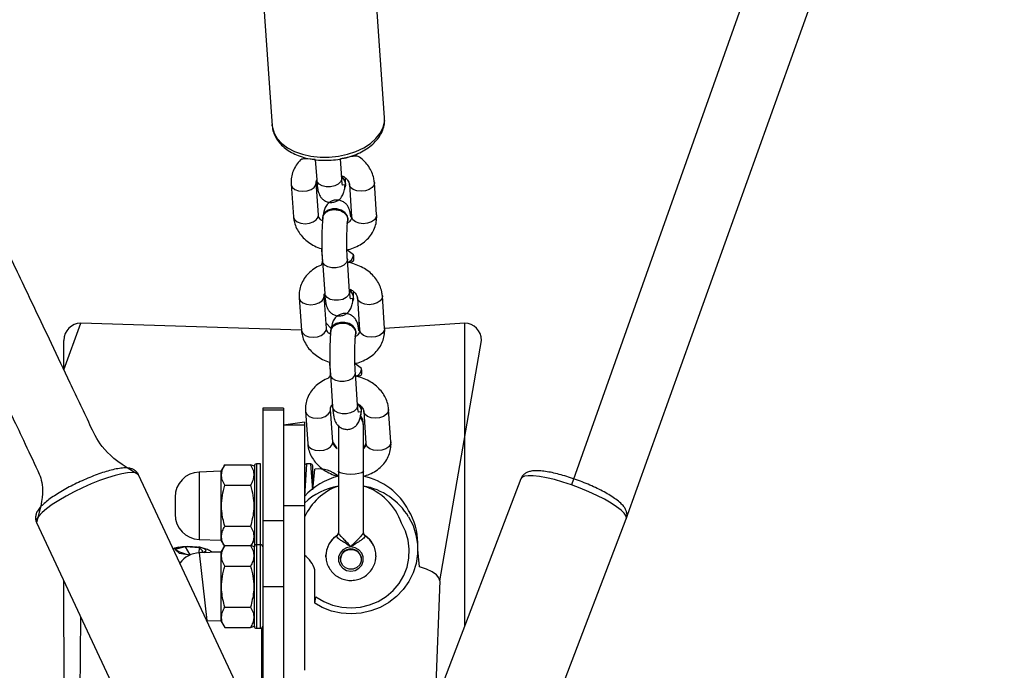
# Model space of a CAD drawing. Units: millimetres. Extents: x 101 to 838, y 58 to 1386.
# Drawn here: x 553 to 577, y 560 to 576 of the extents above; entities that cross this region are included whole.
import ezdxf

# ---------------------------------------------------------------- set-up
doc = ezdxf.new("R2010")
doc.units = ezdxf.units.MM
doc.header["$LTSCALE"] = 50
doc.layers.add('SLD-0', color=179, linetype='Continuous')
doc.styles.add('SLDTEXTSTYLE0', font='TXT', dxfattribs={"width": 0.75})
doc.dimstyles.new('SLDDIMSTYLE1', dxfattribs={"dimtxt": 17.5, "dimasz": 16.51, "dimexe": 0, "dimexo": 0.0625, "dimgap": 4.375, "dimtad": 1, "dimdec": 0, "dimrnd": 1e-09, "dimzin": 12, "dimdsep": 46, "dimtxsty": 'SLDTEXTSTYLE0', "dimsah": 1, "dimcen": 0.09, "dimadec": 0, "dimazin": 3, "dimtfac": 1, "dimtdec": 0, "dimtofl": 0, "dimtmove": 0, "dimatfit": 3, "dimfxl": 1, "dimfrac": 2, "dimtolj": 1, "dimtzin": 12, "dimarcsym": 0})

# ---------------------------------------------------------------- blocks, each defined once
blk = doc.blocks.new('_D_2')
at = {"layer": 'SLD-0'}
for p, q in [((554.061, 1278.195), (118.636, 1278.195)), ((123.636, 1278.195), (123.636, 57.702)), ((554.365, 57.702), (118.636, 57.702))]:
    blk.add_line(p, q, dxfattribs=at)
for points in [[(123.636, 1278.195), (121.096, 1261.685), (126.176, 1261.685)], [(123.636, 57.702), (126.176, 74.212), (121.096, 74.212)]]:
    blk.add_solid(points, dxfattribs=at)
at = {"layer": 'SLD-0', "insert": (101.077, 698.438), "char_height": 17.5, "attachment_point": 1, "rotation": 90, "style": 'SLDTEXTSTYLE0'}
blk.add_mtext('1220', dxfattribs=at)
blk = doc.blocks.new('_D_3')
at = {"layer": 'SLD-0'}
for p, q in [((554.079, 1128.195), (178.636, 1128.195)), ((183.636, 1128.195), (183.636, 207.702)), ((554.365, 207.702), (178.636, 207.702))]:
    blk.add_line(p, q, dxfattribs=at)
for points in [[(183.636, 1128.195), (181.096, 1111.685), (186.176, 1111.685)], [(183.636, 207.702), (186.176, 224.212), (181.096, 224.212)]]:
    blk.add_solid(points, dxfattribs=at)
at = {"layer": 'SLD-0', "insert": (161.077, 704.903), "char_height": 17.5, "attachment_point": 1, "rotation": 90, "style": 'SLDTEXTSTYLE0'}
blk.add_mtext('920', dxfattribs=at)

msp = doc.modelspace()

# ---------------------------------------------------------------- linework, layer by layer
at = {"color": 7, "linetype": 'Continuous', "lineweight": 25}
for p, q in [((575.248, 589.544), (566.377, 564.516)), ((567.689, 563.703), (576.743, 588.974)), ((561.902, 573.314), (561.576, 577.909)), ((558.887, 577.708), (559.209, 573.125)), ((560.873, 571.867), (560.841, 572.331)), ((560.241, 572.312), (560.275, 571.825)), ((559.663, 571.722), (559.717, 570.944)), ((560.316, 570.986), (560.261, 571.764)), ((560.967, 571.703), (560.968, 571.715)), ((561.058, 571.722), (561.112, 570.944)), ((561.711, 570.986), (561.656, 571.764)), ((560.412, 570.927), (560.421, 570.92)), ((561.018, 570.856), (561.028, 570.861)), ((561.159, 570.028), (561, 570.15)), ((560.411, 569.882), (560.466, 569.105)), ((561.064, 569.147), (561.01, 569.924)), ((560.507, 568.267), (560.452, 569.044)), ((561.902, 568.267), (561.847, 569.044)), ((559.854, 569.002), (559.908, 568.225)), ((561.158, 568.983), (561.159, 568.995)), ((561.249, 569.002), (561.303, 568.225)), ((559.908, 568.225), (554.622, 568.395)), ((560.621, 568.265), (560.498, 568.395)), ((561.291, 568.395), (561.248, 568.395)), ((563.822, 568.395), (561.902, 568.267)), ((560.603, 568.208), (560.612, 568.2)), ((561.209, 568.136), (561.219, 568.142)), ((554.222, 567.275), (554.222, 567.981)), ((563.222, 562.218), (564.222, 567.981)), ((561.35, 567.309), (561.191, 567.43)), ((560.602, 567.163), (560.657, 566.385)), ((561.255, 566.428), (561.201, 567.205)), ((559.482, 566.359), (558.982, 566.359)), ((558.982, 566.359), (558.982, 566.308)), ((559.482, 566.308), (558.982, 566.308)), ((558.982, 566.308), (558.982, 563.654)), ((559.482, 566.359), (559.482, 566.308)), ((559.482, 566.308), (559.482, 563.654)), ((560.005, 566.282), (560.06, 565.505)), ((560.658, 565.547), (560.604, 566.324)), ((561.34, 566.271), (561.35, 566.276)), ((561.4, 566.282), (561.454, 565.505)), ((562.053, 565.547), (561.998, 566.324)), ((559.982, 566.018), (559.482, 565.95)), ((559.982, 566.018), (559.982, 565.95)), ((559.982, 565.95), (559.482, 565.95)), ((559.482, 565.95), (559.482, 564.012)), ((559.982, 565.95), (559.982, 564.012)), ((560.794, 565.94), (560.791, 565.942)), ((560.794, 565.94), (560.794, 564.845)), ((561.394, 565.94), (561.398, 565.955)), ((561.394, 564.845), (561.394, 565.94)), ((557.982, 564.843), (557.461, 564.825)), ((558.072, 564.999), (557.982, 564.843)), ((557.982, 564.843), (557.982, 563.193)), ((558.072, 564.999), (558.692, 564.999)), ((558.782, 564.968), (558.692, 564.999)), ((558.782, 564.968), (558.782, 563.068)), ((558.932, 565.018), (558.832, 565.018)), ((560.132, 565.018), (560.032, 565.018)), ((560.182, 564.396), (560.182, 564.968)), ((560.182, 564.396), (560.232, 564.893)), ((560.232, 564.893), (560.232, 564.893)), ((560.794, 564.845), (560.794, 563.371)), ((561.394, 563.371), (561.394, 564.845)), ((558.449, 559.535), (556.011, 564.76)), ((565.167, 564.665), (563.114, 559.285)), ((558.072, 564.509), (558.692, 564.509)), ((556.882, 564.225), (556.882, 563.811)), ((559.982, 564.012), (559.482, 564.012)), ((559.982, 564.012), (559.982, 560.08)), ((553.564, 563.618), (556.002, 558.393)), ((559.482, 563.654), (558.982, 563.654)), ((558.982, 563.654), (558.982, 562.075)), ((559.482, 563.654), (559.482, 562.075)), ((565.637, 558.323), (567.689, 563.703)), ((558.072, 563.527), (558.692, 563.527)), ((557.461, 563.211), (557.982, 563.193)), ((557.982, 563.193), (558.065, 563.049)), ((558.699, 563.049), (558.782, 563.193)), ((557.133, 563.029), (556.887, 562.965)), ((556.887, 562.965), (556.977, 562.879)), ((557.467, 563.005), (557.133, 563.029)), ((557.246, 562.839), (557.133, 563.029)), ((557.461, 562.887), (557.467, 563.005)), ((557.461, 562.887), (557.557, 562.919)), ((557.982, 562.905), (557.461, 562.887)), ((557.557, 562.919), (557.467, 563.005)), ((558.072, 563.062), (557.982, 562.905)), ((557.982, 562.905), (557.982, 561.255)), ((558.072, 563.062), (558.692, 563.062)), ((558.782, 563.03), (558.692, 563.062)), ((558.782, 561.13), (558.782, 563.03)), ((558.932, 563.08), (558.832, 563.08)), ((562.694, 562.971), (562.694, 563.126)), ((556.977, 562.879), (557.246, 562.839)), ((560.495, 562.832), (560.497, 562.785)), ((560.844, 562.739), (560.844, 562.733)), ((561.344, 562.739), (561.344, 562.739)), ((561.694, 562.813), (561.691, 562.791)), ((558.072, 562.571), (558.692, 562.571)), ((560.232, 561.68), (560.232, 562.48)), ((554.322, 509.297), (554.222, 562.208)), ((563.222, 562.218), (563.114, 559.285)), ((559.482, 562.075), (558.982, 562.075)), ((558.982, 562.075), (558.982, 558.271)), ((559.482, 562.075), (559.482, 558.271)), ((558.072, 561.589), (558.692, 561.589)), ((557.641, 561.267), (557.982, 561.255)), ((557.982, 561.255), (558.072, 561.099)), ((558.072, 561.099), (558.692, 561.099)), ((558.692, 561.099), (558.782, 561.13)), ((558.832, 561.08), (558.932, 561.08)), ((558.962, 558.658), (558.962, 561.09)), ((559.982, 560.08), (559.982, 560.08))]:
    msp.add_line(p, q, dxfattribs=at)
at = {"color": 8, "linetype": 'Continuous', "lineweight": 25}
for p, q in [((554.222, 567.275), (554.622, 568.395)), ((563.822, 561.141), (563.822, 568.395)), ((557.461, 564.825), (557.461, 563.211)), ((558.832, 565.018), (558.832, 563.08)), ((558.932, 563.08), (558.932, 565.018)), ((560.032, 565.018), (559.982, 564.237)), ((560.182, 564.396), (560.132, 565.018)), ((560.752, 563.292), (560.762, 563.305)), ((561.428, 563.306), (561.437, 563.292)), ((558.832, 563.08), (558.832, 561.08)), ((558.932, 561.08), (558.932, 563.08)), ((557.461, 562.887), (557.641, 561.267)), ((554.322, 509.297), (554.622, 561.351))]:
    msp.add_line(p, q, dxfattribs=at)
at = {"color": 8, "linetype": 'Continuous', "lineweight": 25, "flags": 128}
for points in [[(559.209, 573.125), (559.214, 573.079), (559.254, 572.943), (559.33, 572.815), (559.439, 572.697), (559.578, 572.594), (559.744, 572.508), (559.932, 572.441), (560.137, 572.396), (560.354, 572.373), (560.576, 572.373), (560.798, 572.396), (561.013, 572.441), (561.215, 572.508), (561.4, 572.594), (561.561, 572.697), (561.695, 572.815), (561.798, 572.943), (561.867, 573.079), (561.901, 573.219), (561.902, 573.314)], [(560.873, 571.867), (560.873, 571.846), (560.848, 571.782), (560.79, 571.725), (560.706, 571.683), (560.606, 571.66), (560.502, 571.66), (560.407, 571.683), (560.332, 571.725), (560.286, 571.782), (560.275, 571.825)], [(559.663, 571.722), (559.664, 571.71), (559.693, 571.648), (559.755, 571.598), (559.841, 571.565), (559.942, 571.554)], [(559.942, 571.554), (560.045, 571.565), (560.139, 571.598), (560.211, 571.648), (560.253, 571.71), (560.261, 571.764)], [(561.337, 571.554), (561.236, 571.565), (561.149, 571.598), (561.088, 571.648), (561.059, 571.71), (561.058, 571.722)], [(561.656, 571.764), (561.648, 571.71), (561.606, 571.648), (561.533, 571.598), (561.44, 571.565), (561.337, 571.554)], [(559.717, 570.944), (559.719, 570.933), (559.748, 570.871), (559.809, 570.821), (559.895, 570.788), (559.996, 570.777)], [(559.996, 570.777), (560.1, 570.788), (560.193, 570.821), (560.265, 570.871), (560.307, 570.933), (560.316, 570.986)], [(561.391, 570.777), (561.29, 570.788), (561.204, 570.821), (561.142, 570.871), (561.114, 570.933), (561.112, 570.944)], [(561.711, 570.986), (561.702, 570.933), (561.66, 570.871), (561.588, 570.821), (561.495, 570.788), (561.391, 570.777)], [(561.01, 569.924), (561.009, 569.903), (560.984, 569.839), (560.926, 569.782), (560.842, 569.74), (560.743, 569.717), (560.639, 569.717), (560.544, 569.74), (560.469, 569.782), (560.423, 569.839), (560.411, 569.882)], [(560.133, 568.834), (560.236, 568.845), (560.33, 568.878), (560.402, 568.928), (560.444, 568.99), (560.452, 569.044)], [(561.064, 569.147), (561.064, 569.126), (561.039, 569.062), (560.981, 569.005), (560.897, 568.963), (560.797, 568.94), (560.693, 568.94), (560.598, 568.963), (560.523, 569.005), (560.477, 569.062), (560.466, 569.105)], [(561.847, 569.044), (561.839, 568.99), (561.797, 568.928), (561.724, 568.878), (561.631, 568.845), (561.528, 568.834)], [(559.854, 569.002), (559.855, 568.99), (559.884, 568.928), (559.946, 568.878), (560.032, 568.845), (560.133, 568.834)], [(561.528, 568.834), (561.427, 568.845), (561.34, 568.878), (561.279, 568.928), (561.25, 568.99), (561.249, 569.002)], [(559.908, 568.225), (559.91, 568.213), (559.939, 568.151), (560, 568.101), (560.086, 568.068), (560.187, 568.057)], [(560.187, 568.057), (560.291, 568.068), (560.384, 568.101), (560.456, 568.151), (560.499, 568.213), (560.507, 568.267)], [(561.582, 568.057), (561.481, 568.068), (561.395, 568.101), (561.333, 568.151), (561.305, 568.213), (561.303, 568.225)], [(561.902, 568.267), (561.893, 568.213), (561.851, 568.151), (561.779, 568.101), (561.686, 568.068), (561.582, 568.057)], [(561.201, 567.205), (561.2, 567.184), (561.175, 567.119), (561.117, 567.062), (561.033, 567.02), (560.934, 566.998), (560.83, 566.998), (560.735, 567.02), (560.66, 567.062), (560.614, 567.119), (560.602, 567.163)], [(560.005, 566.282), (560.006, 566.27), (560.035, 566.208), (560.097, 566.158), (560.183, 566.125), (560.284, 566.114)], [(560.284, 566.114), (560.387, 566.125), (560.481, 566.158), (560.553, 566.208), (560.595, 566.27), (560.604, 566.324)], [(561.255, 566.428), (561.255, 566.407), (561.23, 566.342), (561.172, 566.285), (561.088, 566.243), (560.988, 566.221), (560.884, 566.221), (560.789, 566.243), (560.714, 566.285), (560.668, 566.342), (560.657, 566.385)], [(561.679, 566.114), (561.578, 566.125), (561.491, 566.158), (561.43, 566.208), (561.401, 566.27), (561.4, 566.282)], [(561.998, 566.324), (561.99, 566.27), (561.948, 566.208), (561.876, 566.158), (561.782, 566.125), (561.679, 566.114)], [(560.06, 565.505), (560.061, 565.493), (560.09, 565.431), (560.151, 565.381), (560.238, 565.348), (560.339, 565.337)], [(560.339, 565.337), (560.442, 565.348), (560.535, 565.381), (560.608, 565.431), (560.65, 565.493), (560.658, 565.547)], [(561.733, 565.337), (561.632, 565.348), (561.546, 565.381), (561.485, 565.431), (561.456, 565.493), (561.454, 565.505)], [(562.053, 565.547), (562.044, 565.493), (562.002, 565.431), (561.93, 565.381), (561.837, 565.348), (561.733, 565.337)], [(556.011, 564.76), (555.997, 564.779), (555.944, 564.806), (555.86, 564.816), (555.747, 564.809), (555.607, 564.785), (555.445, 564.745), (555.265, 564.689), (555.072, 564.62), (554.871, 564.54), (554.668, 564.449), (554.469, 564.352), (554.278, 564.25), (554.1, 564.146), (553.942, 564.044), (553.807, 563.946), (553.698, 563.854), (553.619, 563.771), (553.572, 563.7), (553.558, 563.642), (553.564, 563.618)], [(561.394, 564.845), (561.39, 564.832), (561.354, 564.806), (561.287, 564.786), (561.197, 564.772), (561.094, 564.768), (560.992, 564.772), (560.902, 564.786), (560.835, 564.806), (560.799, 564.832), (560.794, 564.845)], [(566.377, 564.516), (566.17, 564.584), (565.97, 564.642), (565.782, 564.687), (565.611, 564.719), (565.463, 564.735), (565.342, 564.737), (565.25, 564.724), (565.19, 564.696), (565.167, 564.665)], [(567.689, 563.703), (567.693, 563.714), (567.684, 563.769), (567.642, 563.835), (567.566, 563.911), (567.459, 563.994), (567.324, 564.082), (567.165, 564.173), (566.985, 564.265), (566.791, 564.354), (566.586, 564.438), (566.377, 564.516)]]:
    msp.add_lwpolyline(points, dxfattribs=at)
at = {"color": 7, "linetype": 'Continuous', "lineweight": 25, "flags": 128}
for points in [[(560.967, 571.703), (560.955, 571.653), (560.968, 571.736)], [(561.002, 570.785), (561.028, 570.882), (561.003, 570.964), (560.944, 571.037), (560.859, 571.091), (560.756, 571.119), (560.649, 571.119), (560.55, 571.091), (560.471, 571.037), (560.423, 570.964), (560.41, 570.882), (560.413, 570.857)], [(561.028, 570.861), (561.029, 570.894), (561.005, 570.977), (560.946, 571.049), (560.86, 571.103), (560.757, 571.132), (560.65, 571.132), (560.551, 571.103), (560.473, 571.049), (560.424, 570.977), (560.412, 570.927)], [(561.158, 568.983), (561.146, 568.933), (561.159, 569.016)], [(561.193, 568.065), (561.219, 568.162), (561.194, 568.244), (561.136, 568.317), (561.05, 568.371), (560.947, 568.399), (560.84, 568.399), (560.741, 568.371), (560.662, 568.317), (560.614, 568.244), (560.601, 568.162), (560.604, 568.138)], [(561.219, 568.142), (561.22, 568.175), (561.196, 568.257), (561.137, 568.329), (561.051, 568.383), (560.948, 568.412), (560.841, 568.412), (560.742, 568.383), (560.664, 568.329), (560.615, 568.257), (560.603, 568.208)], [(561.329, 566.165), (561.337, 566.214), (561.35, 566.296)], [(561.398, 565.955), (561.376, 566.08), (561.329, 566.165)], [(562.477, 563.749), (562.582, 563.541), (562.653, 563.321), (562.69, 563.092), (562.69, 562.861), (562.656, 562.633), (562.586, 562.412), (562.483, 562.203), (562.349, 562.012), (562.187, 561.842), (562, 561.697), (561.794, 561.581), (561.572, 561.496), (561.339, 561.444), (561.1, 561.426), (560.862, 561.442), (560.628, 561.493), (560.405, 561.576), (560.232, 561.68)], [(560.232, 561.68), (560.257, 561.836), (560.448, 561.72), (560.656, 561.635), (560.875, 561.584), (561.099, 561.567), (561.324, 561.586), (561.543, 561.638), (561.75, 561.724), (561.94, 561.841), (562.108, 561.986), (562.249, 562.155), (562.361, 562.344), (562.441, 562.548), (562.485, 562.762), (562.493, 562.979), (562.465, 563.195), (562.402, 563.404), (562.304, 563.6)], [(556.838, 562.986), (556.883, 562.997), (556.961, 563.021), (557.062, 563.037), (557.177, 563.045), (557.297, 563.044), (557.409, 563.034), (557.505, 563.015), (557.576, 562.99), (557.615, 562.961), (557.62, 562.931), (557.589, 562.901), (557.569, 562.891)], [(558.782, 563.068), (558.783, 563.058), (558.782, 563.03)], [(558.982, 563.03), (558.981, 563.058), (558.982, 563.068)], [(561.094, 563.029), (560.992, 563.011), (560.902, 562.961), (560.835, 562.884), (560.799, 562.789), (560.799, 562.689), (560.835, 562.594), (560.902, 562.517), (560.992, 562.467), (561.094, 562.449), (561.197, 562.467), (561.287, 562.517), (561.354, 562.594), (561.39, 562.689), (561.39, 562.789), (561.354, 562.884), (561.287, 562.961), (561.197, 563.011), (561.094, 563.029)], [(560.851, 562.679), (560.848, 562.773), (560.883, 562.861), (560.95, 562.93), (561.039, 562.968), (561.137, 562.971), (561.228, 562.937), (561.299, 562.872), (561.338, 562.786), (561.341, 562.692), (561.306, 562.604), (561.239, 562.536), (561.15, 562.497), (561.052, 562.495), (560.961, 562.528), (560.89, 562.593), (560.851, 562.679)], [(563.222, 562.218), (563.202, 562.291), (563.141, 562.363), (563.041, 562.432), (562.905, 562.497), (562.734, 562.556), (562.694, 562.971)], [(560.497, 562.785), (560.495, 562.787), (560.495, 562.832)]]:
    msp.add_lwpolyline(points, dxfattribs=at)
at = {"color": 7, "linetype": 'Continuous', "lineweight": 25}
for centre, radius, start, end in [((560.727, 571.706), 0.243, 6.9167, 53.5368), ((560.74, 571.714), 0.229, 0.1991, 55.0118), ((560.918, 568.987), 0.243, 6.9168, 53.5367), ((560.931, 568.995), 0.229, 0.1991, 55.0117), ((561.109, 566.267), 0.243, 6.9168, 53.5367), ((561.137, 566.293), 0.214, 355.3289, 49.1006), ((561.106, 565.947), 0.287, 356.5098, 41.8532), ((561.11, 565.941), 0.288, 2.8651, 43.2739), ((557.482, 564.225), 0.6, 92, 180), ((558.832, 564.968), 0.05, 90, 179.9984), ((558.882, 565.018), 0.05, 0.1785, 0.1802), ((560.032, 564.968), 0.05, 90, 179.9984), ((560.132, 564.968), 0.05, 0.0025, 90), ((560.322, 564.175), 0.723, 49.2631, 97.175), ((561.181, 563.154), 1.616, 103.8467, 137.9052), ((561.062, 563.158), 1.6, 27.8119, 78.0131), ((561.084, 562.898), 1.618, 100.3196, 132.9345), ((561.264, 563.165), 1.405, 109.5209, 155.8115), ((561.112, 562.915), 1.6, 31.4217, 79.8312), ((560.978, 563.153), 1.4, 18.6208, 72.6784), ((561.189, 563.125), 1.505, 0.0496, 31.1653), ((557.482, 563.811), 0.6, 180, 268), ((560.699, 563.372), 0.0958, 303.5355, 359.6787), ((561.49, 563.372), 0.0958, 180.3214, 236.4644), ((557.386, 563.808), 0.979, 239.3985, 261.8007), ((558.832, 563.03), 0.05, 90, 180.0064), ((558.932, 563.03), 0.05, 0, 90), ((561.094, 562.733), 0.25, 1.3274, 178.6726), ((557.482, 562.287), 0.6, 92, 143.6687), ((559.544, 562.257), 0.723, 18.0002, 52.7378), ((559.509, 561.678), 0.723, 0.154655699435708, 0.1546749331165841), ((558.832, 561.13), 0.05, 180, 270), ((558.932, 561.13), 0.05, 270, 0.0051)]:
    msp.add_arc(centre, radius, start, end, dxfattribs=at)
at = {"color": 8, "linetype": 'Continuous', "lineweight": 25}
for centre, radius, start, end in [((560.966, 570.041), 0.193, 280.5328, 356.1487), ((561.156, 567.306), 0.193, 285.1094, 0.8556), ((561.069, 562.813), 0.574, 123.5118, 178.1686), ((561.121, 562.814), 0.574, 359.9254, 56.4987)]:
    msp.add_arc(centre, radius, start, end, dxfattribs=at)
at = {"color": 7, "linetype": 'Continuous', "lineweight": 25}
for centre, start_param, end_param in [((554.622, 567.981), 0, 1.570796), ((563.822, 567.981), 4.712389, 6.283185)]:
    msp.add_ellipse(centre, major_axis=(0, 0.414), ratio=0.96605, start_param=start_param, end_param=end_param, dxfattribs=at)
for points, knots in [([(556.011, 564.76), (555.194, 565.21), (554.869, 565.905), (554.392, 566.916), (553.942, 567.867), (553.544, 568.702), (553.201, 569.422), (552.856, 570.141), (552.488, 570.904), (552.076, 571.757), (551.667, 572.598), (551.263, 573.425), (550.867, 574.234), (550.464, 575.052), (550.058, 575.874), (549.659, 576.677), (549.222, 577.552), (548.736, 578.522), (548.177, 579.631), (547.592, 580.785), (546.991, 581.962), (546.478, 582.962), (546.054, 583.783), (545.728, 584.414), (545.414, 585.018), (545.152, 585.522), (544.917, 585.97), (544.688, 586.408), (544.41, 586.939), (544.081, 587.563), (543.703, 588.281), (543.433, 588.789), (543.29, 589.059)], [0, 0, 0, 0, 0.041567, 0.085209, 0.124142, 0.158365, 0.187879, 0.212685, 0.246881, 0.281899, 0.317847, 0.350716, 0.384063, 0.417799, 0.451922, 0.485873, 0.517305, 0.560412, 0.606225, 0.655117, 0.704009, 0.752901, 0.779792, 0.806528, 0.831764, 0.855227, 0.869587, 0.887856, 0.910031, 0.936114, 0.966104, 1, 1, 1, 1]), ([(541.876, 588.309), (542.052, 587.978), (542.389, 587.343), (542.87, 586.43), (543.306, 585.599), (543.698, 584.85), (544.045, 584.184), (544.348, 583.599), (544.677, 582.964), (545.048, 582.244), (545.48, 581.403), (545.904, 580.572), (546.321, 579.754), (546.727, 578.953), (547.137, 578.141), (547.547, 577.324), (547.947, 576.524), (548.382, 575.652), (548.862, 574.684), (549.409, 573.573), (549.977, 572.415), (550.553, 571.23), (551.041, 570.222), (551.44, 569.392), (551.746, 568.754), (552.038, 568.143), (552.282, 567.632), (552.498, 567.176), (552.709, 566.731), (552.965, 566.191), (553.265, 565.555), (553.582, 564.879), (553.8, 564.414), (553.568, 563.619)], [0, 0, 0, 0, 0.04172, 0.07998, 0.114781, 0.146121, 0.174, 0.198418, 0.219373, 0.253569, 0.288591, 0.324544, 0.357416, 0.390768, 0.424507, 0.458635, 0.492579, 0.523995, 0.567091, 0.612932, 0.661824, 0.710716, 0.759609, 0.786499, 0.813232, 0.838461, 0.861921, 0.8763, 0.894584, 0.916772, 0.942866, 0.972864, 1, 1, 1, 1]), ([(559.209, 573.125), (559.208, 573.157), (559.206, 573.106), (559.224, 573.007), (559.273, 572.871), (559.353, 572.745), (559.459, 572.63), (559.591, 572.528), (559.747, 572.442), (559.922, 572.374), (560.113, 572.326), (560.314, 572.299), (560.52, 572.292), (560.727, 572.307), (560.931, 572.343), (561.126, 572.399), (561.309, 572.475), (561.475, 572.569), (561.62, 572.681), (561.74, 572.808), (561.83, 572.947), (561.885, 573.094), (561.909, 573.217), (561.901, 573.288), (561.899, 573.31)], [0, 0, 0, 0, 0.003395, 0.048928, 0.094212, 0.139825, 0.186483, 0.234446, 0.283484, 0.333124, 0.382926, 0.432671, 0.482342, 0.531991, 0.581697, 0.631524, 0.681561, 0.731877, 0.782467, 0.833092, 0.883191, 0.93208, 0.979367, 1, 1, 1, 1]), ([(560.241, 572.312), (559.94, 572.348), (559.87, 572.294), (559.782, 572.183), (559.707, 572.042), (559.666, 571.894), (559.659, 571.786), (559.662, 571.73), (559.663, 571.722)], [0, 0, 0, 0, 0.127352, 0.346756, 0.56153, 0.771281, 0.965617, 1, 1, 1, 1]), ([(561.656, 571.764), (561.652, 571.798), (561.643, 571.882), (561.6, 572.011), (561.525, 572.147), (561.423, 572.27), (561.314, 572.368), (561.232, 572.414), (560.841, 572.331)], [0, 0, 0, 0, 0.125316, 0.308572, 0.492839, 0.680006, 0.870606, 1, 1, 1, 1]), ([(560.871, 571.902), (560.872, 571.93), (560.907, 571.917), (560.96, 571.878), (561.018, 571.823), (561.05, 571.766), (561.055, 571.737), (561.058, 571.722)], [0, 0, 0, 0, 0.021942, 0.255359, 0.488915, 0.72715, 1, 1, 1, 1]), ([(560.871, 571.902), (560.89, 571.871), (560.93, 571.834), (560.959, 571.768), (560.955, 571.723), (560.954, 571.705)], [0, 0, 0, 0, 0.3222906, 0.7184025, 1, 1, 1, 1]), ([(560.954, 571.705), (560.892, 571.698), (560.893, 571.695), (560.89, 571.708), (560.885, 571.739), (560.879, 571.794), (560.875, 571.844), (560.873, 571.867)], [0, 0, 0, 0, 0.0011, 0.188581, 0.436438, 0.739145, 1, 1, 1, 1]), ([(560.968, 571.736), (560.963, 571.767), (560.966, 571.797), (560.968, 571.832), (560.97, 571.866)], [0, 0, 0, 0, 0.0388773, 1, 1, 1, 1]), ([(560.261, 571.764), (560.261, 571.769), (560.26, 571.791), (560.269, 571.812), (560.275, 571.825)], [0, 0, 0, 0, 0.272257, 1, 1, 1, 1]), ([(560.275, 571.825), (560.276, 571.804), (560.281, 571.74), (560.292, 571.646), (560.306, 571.565), (560.326, 571.497), (560.355, 571.436), (560.399, 571.378), (560.463, 571.326), (560.545, 571.292), (560.639, 571.282), (560.728, 571.301), (560.801, 571.341), (560.854, 571.39), (560.89, 571.442), (560.914, 571.492), (560.93, 571.542), (560.945, 571.608), (560.953, 571.671), (560.954, 571.705)], [0, 0, 0, 0, 0.0476823, 0.1431445, 0.2466847, 0.3067753, 0.3515173, 0.3965955, 0.4461881, 0.4996252, 0.5550209, 0.6115358, 0.6597144, 0.7029808, 0.7432955, 0.783434, 0.8288005, 0.8903066, 1, 1, 1, 1]), ([(561.112, 570.944), (561.095, 570.913), (561.087, 570.989), (561.073, 571.065), (561.053, 571.134), (561.024, 571.195), (560.98, 571.253), (560.916, 571.304), (560.834, 571.339), (560.74, 571.348), (560.651, 571.329), (560.578, 571.29), (560.525, 571.241), (560.489, 571.189), (560.465, 571.139), (560.449, 571.088), (560.438, 571.042), (560.433, 571.002), (560.43, 570.985)], [0, 0, 0, 0, 0.0985765, 0.2158714, 0.2839405, 0.3346188, 0.3856889, 0.4418681, 0.5024012, 0.5651531, 0.6291715, 0.6837477, 0.7327606, 0.7784282, 0.8238983, 0.8752929, 0.9449626, 1, 1, 1, 1]), ([(559.717, 570.944), (559.721, 570.91), (559.731, 570.826), (559.774, 570.697), (559.848, 570.561), (559.95, 570.438), (560.075, 570.329), (560.222, 570.243), (560.332, 570.191), (560.394, 570.177), (560.411, 569.882)], [0, 0, 0, 0, 0.098238, 0.241897, 0.386348, 0.53308, 0.682496, 0.834306, 0.987833, 1, 1, 1, 1]), ([(560.413, 570.857), (560.394, 570.85), (560.354, 570.886), (560.323, 570.942), (560.319, 570.971), (560.316, 570.986)], [0, 0, 0, 0, 0.301975, 0.627356, 1, 1, 1, 1]), ([(560.421, 570.92), (560.419, 570.9), (560.413, 570.843), (560.406, 570.732), (560.4, 570.586), (560.397, 570.433), (560.397, 570.277), (560.399, 570.124), (560.404, 569.991), (560.409, 569.915), (560.411, 569.882)], [0, 0, 0, 0, 0.071832, 0.216023, 0.354446, 0.4903, 0.625271, 0.760206, 0.895596, 1, 1, 1, 1]), ([(560.421, 570.92), (560.426, 570.93), (560.43, 570.973), (560.476, 571.034), (560.549, 571.086), (560.643, 571.115), (560.745, 571.117), (560.844, 571.093), (560.929, 571.045), (560.989, 570.978), (561.02, 570.91), (561.015, 570.867), (561.013, 570.85)], [0, 0, 0, 0, 0.072225, 0.179461, 0.286687, 0.393902, 0.501116, 0.608328, 0.71554, 0.822759, 0.929982, 1, 1, 1, 1]), ([(561, 570.15), (561.011, 570.152), (561.081, 570.163), (561.202, 570.209), (561.355, 570.29), (561.487, 570.398), (561.592, 570.525), (561.666, 570.667), (561.707, 570.814), (561.714, 570.922), (561.711, 570.978), (561.711, 570.986)], [0, 0, 0, 0, 0.025796, 0.166815, 0.308037, 0.448581, 0.587216, 0.722932, 0.855482, 0.978283, 1, 1, 1, 1]), ([(561.112, 570.944), (561.112, 570.939), (561.113, 570.917), (561.104, 570.884), (561.071, 570.837), (561.036, 570.802), (561.006, 570.787), (561.002, 570.785)], [0, 0, 0, 0, 0.119931, 0.44965, 0.713629, 0.959099, 1, 1, 1, 1]), ([(561.01, 569.924), (561.009, 569.944), (561.005, 569.999), (561, 570.105), (560.997, 570.241), (560.997, 570.385), (560.999, 570.526), (561.003, 570.658), (561.01, 570.773), (561.015, 570.829), (561.018, 570.856)], [0, 0, 0, 0, 0.070593, 0.202497, 0.336696, 0.472338, 0.60841, 0.743959, 0.87798, 1, 1, 1, 1]), ([(561.001, 569.851), (561.168, 569.851), (561.165, 569.929), (561.161, 569.996), (561.159, 570.028)], [0, 0, 0, 0, 0.5132954, 1, 1, 1, 1]), ([(560.411, 569.882), (560.4, 569.788), (560.326, 569.765), (560.21, 569.696), (560.078, 569.591), (559.973, 569.463), (559.898, 569.322), (559.857, 569.174), (559.85, 569.066), (559.853, 569.01), (559.854, 569.002)], [0, 0, 0, 0, 0.0503777, 0.2113343, 0.3715182, 0.5295322, 0.6842134, 0.8352761, 0.9752376, 1, 1, 1, 1]), ([(561.847, 569.044), (561.843, 569.078), (561.834, 569.162), (561.791, 569.292), (561.716, 569.427), (561.615, 569.551), (561.489, 569.658), (561.343, 569.747), (561.18, 569.812), (561.064, 569.846), (561.003, 569.851), (561.001, 569.851)], [0, 0, 0, 0, 0.085687, 0.210993, 0.336988, 0.464967, 0.5953, 0.72771, 0.861622, 0.996494, 1, 1, 1, 1]), ([(560.452, 569.044), (560.452, 569.05), (560.451, 569.071), (560.46, 569.092), (560.466, 569.105)], [0, 0, 0, 0, 0.2722717, 1, 1, 1, 1]), ([(560.466, 569.105), (560.467, 569.084), (560.472, 569.02), (560.483, 568.926), (560.497, 568.845), (560.517, 568.777), (560.546, 568.716), (560.59, 568.658), (560.654, 568.607), (560.736, 568.572), (560.83, 568.562), (560.919, 568.582), (560.992, 568.621), (561.045, 568.67), (561.081, 568.722), (561.105, 568.772), (561.121, 568.823), (561.136, 568.889), (561.144, 568.951), (561.145, 568.985)], [0, 0, 0, 0, 0.047683, 0.143145, 0.246686, 0.306775, 0.351518, 0.396596, 0.446189, 0.499626, 0.555021, 0.611536, 0.659715, 0.702981, 0.743296, 0.783434, 0.828799, 0.890307, 1, 1, 1, 1]), ([(561.062, 569.182), (561.063, 569.211), (561.098, 569.197), (561.151, 569.159), (561.209, 569.103), (561.241, 569.046), (561.246, 569.017), (561.249, 569.002)], [0, 0, 0, 0, 0.021943, 0.255357, 0.488916, 0.727151, 1, 1, 1, 1]), ([(561.062, 569.182), (561.081, 569.152), (561.121, 569.114), (561.15, 569.048), (561.146, 569.003), (561.145, 568.985)], [0, 0, 0, 0, 0.322291, 0.718403, 1, 1, 1, 1]), ([(561.145, 568.985), (561.083, 568.978), (561.084, 568.976), (561.081, 568.988), (561.076, 569.019), (561.07, 569.074), (561.066, 569.124), (561.064, 569.147)], [0, 0, 0, 0, 0.0011, 0.18858, 0.436436, 0.739141, 1, 1, 1, 1]), ([(561.159, 569.016), (561.154, 569.048), (561.157, 569.077), (561.159, 569.112), (561.161, 569.146)], [0, 0, 0, 0, 0.038877, 1, 1, 1, 1]), ([(561.303, 568.225), (561.286, 568.193), (561.278, 568.269), (561.264, 568.345), (561.244, 568.414), (561.215, 568.475), (561.171, 568.533), (561.107, 568.584), (561.025, 568.619), (560.931, 568.629), (560.842, 568.609), (560.769, 568.57), (560.716, 568.521), (560.68, 568.469), (560.656, 568.419), (560.64, 568.368), (560.629, 568.322), (560.624, 568.282), (560.621, 568.265)], [0, 0, 0, 0, 0.0985751, 0.2158702, 0.2839394, 0.334619, 0.3856892, 0.4418678, 0.5024015, 0.5651531, 0.6291716, 0.6837483, 0.7327606, 0.7784292, 0.8238981, 0.8752927, 0.9449625, 1, 1, 1, 1]), ([(560.612, 568.2), (560.617, 568.21), (560.621, 568.253), (560.667, 568.314), (560.74, 568.366), (560.834, 568.395), (560.936, 568.397), (561.035, 568.373), (561.12, 568.325), (561.18, 568.259), (561.211, 568.19), (561.206, 568.147), (561.204, 568.13)], [0, 0, 0, 0, 0.072226, 0.179461, 0.286688, 0.393903, 0.501116, 0.608328, 0.715538, 0.822759, 0.92998, 1, 1, 1, 1]), ([(559.908, 568.225), (559.912, 568.191), (559.922, 568.107), (559.965, 567.977), (560.039, 567.841), (560.141, 567.718), (560.266, 567.61), (560.413, 567.523), (560.523, 567.472), (560.585, 567.457), (560.602, 567.163)], [0, 0, 0, 0, 0.0982379, 0.2418974, 0.3863481, 0.5330804, 0.6824963, 0.8343062, 0.9878336, 1, 1, 1, 1]), ([(560.604, 568.138), (560.585, 568.13), (560.545, 568.166), (560.514, 568.222), (560.51, 568.251), (560.507, 568.267)], [0, 0, 0, 0, 0.3019711, 0.6273476, 1, 1, 1, 1]), ([(560.612, 568.2), (560.61, 568.181), (560.604, 568.123), (560.597, 568.012), (560.591, 567.866), (560.588, 567.713), (560.588, 567.557), (560.59, 567.405), (560.595, 567.271), (560.6, 567.195), (560.602, 567.163)], [0, 0, 0, 0, 0.071831, 0.216023, 0.354446, 0.490299, 0.62527, 0.760205, 0.895595, 1, 1, 1, 1]), ([(561.201, 567.205), (561.2, 567.224), (561.196, 567.279), (561.191, 567.385), (561.188, 567.521), (561.188, 567.665), (561.19, 567.807), (561.194, 567.938), (561.201, 568.053), (561.206, 568.109), (561.209, 568.136)], [0, 0, 0, 0, 0.070593, 0.202497, 0.336696, 0.472338, 0.60841, 0.743959, 0.87798, 1, 1, 1, 1]), ([(561.191, 567.43), (561.202, 567.432), (561.272, 567.443), (561.393, 567.489), (561.546, 567.57), (561.678, 567.678), (561.783, 567.805), (561.857, 567.947), (561.898, 568.094), (561.905, 568.202), (561.902, 568.258), (561.902, 568.267)], [0, 0, 0, 0, 0.025796, 0.166813, 0.308035, 0.448578, 0.587217, 0.722925, 0.855473, 0.978274, 1, 1, 1, 1]), ([(561.303, 568.225), (561.303, 568.219), (561.304, 568.197), (561.295, 568.164), (561.262, 568.117), (561.228, 568.082), (561.197, 568.067), (561.193, 568.065)], [0, 0, 0, 0, 0.119936, 0.449653, 0.713631, 0.959099, 1, 1, 1, 1]), ([(560.602, 567.163), (560.577, 567.078), (560.489, 567.05), (560.361, 566.977), (560.229, 566.871), (560.124, 566.744), (560.049, 566.602), (560.008, 566.454), (560.001, 566.346), (560.005, 566.29), (560.005, 566.282)], [0, 0, 0, 0, 0.084605, 0.23976, 0.394171, 0.54649, 0.695596, 0.841214, 0.976131, 1, 1, 1, 1]), ([(561.207, 567.119), (561.359, 567.122), (561.356, 567.204), (561.352, 567.276), (561.35, 567.309)], [0, 0, 0, 0, 0.543194, 1, 1, 1, 1]), ([(561.998, 566.324), (561.994, 566.358), (561.985, 566.442), (561.942, 566.572), (561.867, 566.708), (561.766, 566.831), (561.641, 566.939), (561.494, 567.027), (561.348, 567.089), (561.248, 567.11), (561.207, 567.119)], [0, 0, 0, 0, 0.089471, 0.220311, 0.351871, 0.485502, 0.62159, 0.759848, 0.899675, 1, 1, 1, 1]), ([(560.604, 566.324), (560.603, 566.33), (560.603, 566.352), (560.614, 566.385), (560.631, 566.42), (560.652, 566.436), (560.657, 566.385)], [0, 0, 0, 0, 0.163122, 0.611632, 0.970693, 1, 1, 1, 1]), ([(561.253, 566.462), (561.269, 566.459), (561.313, 566.433), (561.359, 566.383), (561.393, 566.327), (561.397, 566.297), (561.4, 566.282)], [0, 0, 0, 0, 0.155952, 0.4207, 0.690733, 1, 1, 1, 1]), ([(561.253, 566.462), (561.272, 566.432), (561.312, 566.394), (561.341, 566.328), (561.337, 566.284), (561.336, 566.265)], [0, 0, 0, 0, 0.322297, 0.718409, 1, 1, 1, 1]), ([(560.657, 566.385), (560.658, 566.364), (560.663, 566.3), (560.674, 566.206), (560.688, 566.126), (560.708, 566.057), (560.737, 565.996), (560.781, 565.938), (560.845, 565.887), (560.927, 565.852), (561.021, 565.843), (561.11, 565.862), (561.183, 565.902), (561.236, 565.95), (561.272, 566.002), (561.296, 566.052), (561.312, 566.103), (561.327, 566.169), (561.335, 566.231), (561.34, 566.271)], [0, 0, 0, 0, 0.047683, 0.143145, 0.246686, 0.306775, 0.351518, 0.396596, 0.446189, 0.499626, 0.555021, 0.611536, 0.659715, 0.702981, 0.743296, 0.783434, 0.828799, 0.890305, 1, 1, 1, 1]), ([(561.336, 566.265), (561.274, 566.258), (561.275, 566.256), (561.272, 566.268), (561.267, 566.299), (561.261, 566.355), (561.257, 566.404), (561.255, 566.428)], [0, 0, 0, 0, 0.0010998, 0.1885801, 0.4364359, 0.7391407, 1, 1, 1, 1]), ([(561.35, 566.296), (561.345, 566.328), (561.347, 566.346), (561.348, 566.369), (561.349, 566.389)], [0, 0, 0, 0, 0.061417, 1, 1, 1, 1]), ([(561.392, 565.93), (561.393, 565.934), (561.4, 565.97), (561.379, 566.039), (561.35, 566.105), (561.321, 566.128), (561.318, 566.131)], [0, 0, 0, 0, 0.057698, 0.500751, 0.943711, 1, 1, 1, 1]), ([(560.06, 565.505), (560.063, 565.471), (560.073, 565.387), (560.116, 565.257), (560.191, 565.121), (560.292, 564.998), (560.417, 564.89), (560.564, 564.802), (560.692, 564.746), (560.772, 564.728), (560.794, 564.723)], [0, 0, 0, 0, 0.0937806, 0.2309218, 0.3688183, 0.5088928, 0.6515293, 0.7964505, 0.9430086, 1, 1, 1, 1]), ([(560.658, 565.547), (560.782, 565.375), (560.742, 565.398), (560.699, 565.446), (560.665, 565.502), (560.66, 565.531), (560.658, 565.547)], [0, 0, 0, 0, 0.124137, 0.398865, 0.679075, 1, 1, 1, 1]), ([(561.394, 564.723), (561.444, 564.738), (561.551, 564.77), (561.697, 564.851), (561.829, 564.958), (561.934, 565.085), (562.009, 565.227), (562.049, 565.374), (562.057, 565.482), (562.053, 565.538), (562.053, 565.547)], [0, 0, 0, 0, 0.129576, 0.277109, 0.423934, 0.568769, 0.710542, 0.849014, 0.977303, 1, 1, 1, 1]), ([(561.454, 565.505), (561.454, 565.499), (561.455, 565.477), (561.445, 565.444), (561.424, 565.406), (561.4, 565.387), (561.454, 565.505)], [0, 0, 0, 0, 0.153173, 0.5742913, 0.9114398, 1, 1, 1, 1]), ([(556.011, 564.76), (555.996, 564.783), (555.97, 564.83), (555.906, 564.878), (555.835, 564.908), (555.753, 564.923), (555.649, 564.925), (555.517, 564.909), (555.36, 564.874), (555.193, 564.826), (555.018, 564.767), (554.839, 564.697), (554.658, 564.619), (554.478, 564.534), (554.305, 564.444), (554.142, 564.351), (553.992, 564.258), (553.859, 564.164), (553.744, 564.072), (553.652, 563.981), (553.589, 563.899), (553.551, 563.816), (553.537, 563.736), (553.542, 563.665), (553.562, 563.63), (553.568, 563.619)], [0, 0, 0, 0, 0.026828, 0.05623, 0.086456, 0.121466, 0.16675, 0.224853, 0.280056, 0.332291, 0.383216, 0.433515, 0.48351, 0.533391, 0.583292, 0.633318, 0.683641, 0.734526, 0.786471, 0.840578, 0.892367, 0.926704, 0.957786, 0.987538, 1, 1, 1, 1]), ([(558.072, 564.509), (558.05, 564.551), (558.006, 564.637), (557.99, 564.765), (558.014, 564.887), (558.053, 564.962), (558.072, 564.999)], [0, 0, 0, 0, 0.264605, 0.534947, 0.765342, 1, 1, 1, 1]), ([(558.692, 564.999), (558.714, 564.957), (558.758, 564.871), (558.774, 564.743), (558.75, 564.621), (558.711, 564.546), (558.692, 564.509)], [0, 0, 0, 0, 0.264605, 0.534947, 0.765342, 1, 1, 1, 1]), ([(566.451, 564.655), (566.419, 564.667), (566.325, 564.699), (566.17, 564.746), (565.994, 564.793), (565.829, 564.828), (565.676, 564.85), (565.536, 564.859), (565.423, 564.851), (565.33, 564.827), (565.257, 564.787), (565.198, 564.733), (565.178, 564.686), (565.167, 564.665)], [0, 0, 0, 0, 0.056671, 0.164805, 0.273459, 0.383077, 0.494485, 0.609374, 0.731826, 0.815233, 0.885631, 0.951619, 1, 1, 1, 1]), ([(567.689, 563.703), (567.696, 563.729), (567.712, 563.782), (567.701, 563.863), (567.672, 563.936), (567.625, 564.007), (567.553, 564.084), (567.448, 564.17), (567.312, 564.26), (567.161, 564.347), (566.996, 564.431), (566.821, 564.512), (566.637, 564.588), (566.513, 564.633), (566.451, 564.655)], [0, 0, 0, 0, 0.051704, 0.107315, 0.164696, 0.231303, 0.317194, 0.425322, 0.527729, 0.624935, 0.719799, 0.813528, 0.906707, 1, 1, 1, 1]), ([(558.072, 563.527), (558.043, 563.646), (557.994, 563.845), (557.995, 564.136), (558.028, 564.345), (558.061, 564.468), (558.072, 564.509)], [0, 0, 0, 0, 0.366591, 0.616181, 0.872491, 1, 1, 1, 1]), ([(558.692, 564.509), (558.703, 564.468), (558.736, 564.347), (558.769, 564.139), (558.77, 563.847), (558.721, 563.646), (558.692, 563.527)], [0, 0, 0, 0, 0.127509, 0.377412, 0.633407, 1, 1, 1, 1]), ([(558.065, 563.049), (558.047, 563.086), (558.005, 563.169), (557.99, 563.293), (558.014, 563.415), (558.053, 563.489), (558.072, 563.527)], [0, 0, 0, 0, 0.246956, 0.523787, 0.759711, 1, 1, 1, 1]), ([(558.692, 563.527), (558.714, 563.484), (558.758, 563.398), (558.774, 563.271), (558.751, 563.153), (558.715, 563.082), (558.699, 563.049)], [0, 0, 0, 0, 0.270878, 0.547629, 0.783486, 1, 1, 1, 1]), ([(560.794, 563.371), (560.794, 563.367), (560.795, 563.356), (560.784, 563.325), (560.767, 563.313), (560.759, 563.307)], [0, 0, 0, 0, 0.10268, 0.587046, 1, 1, 1, 1]), ([(560.794, 563.371), (560.797, 563.362), (560.803, 563.342), (560.846, 563.291), (560.909, 563.227), (560.991, 563.147), (561.054, 563.079), (561.088, 563.037), (561.094, 563.029), (561.094, 563.029)], [0, 0, 0, 0, 0.163256, 0.329278, 0.506219, 0.707495, 0.945383, 0.997749, 1, 1, 1, 1]), ([(561.094, 563.029), (561.095, 563.029), (561.101, 563.037), (561.135, 563.079), (561.198, 563.147), (561.28, 563.227), (561.343, 563.291), (561.386, 563.342), (561.392, 563.362), (561.394, 563.371)], [0, 0, 0, 0, 0.0022507, 0.0546166, 0.2925052, 0.4937809, 0.6707218, 0.8367445, 1, 1, 1, 1]), ([(561.428, 563.306), (561.426, 563.31), (561.412, 563.317), (561.395, 563.347), (561.396, 563.365), (561.396, 563.372)], [0, 0, 0, 0, 0.19661, 0.726962, 1, 1, 1, 1]), ([(560.762, 563.305), (560.755, 563.301), (560.708, 563.276), (560.636, 563.203), (560.557, 563.091), (560.507, 562.964), (560.499, 562.875), (560.495, 562.832)], [0, 0, 0, 0, 0.040817, 0.285, 0.528569, 0.771174, 1, 1, 1, 1]), ([(561.094, 563.029), (561.094, 563.029), (561.086, 563.035), (561.043, 563.066), (560.966, 563.114), (560.874, 563.174), (560.806, 563.223), (560.76, 563.264), (560.755, 563.283), (560.752, 563.292)], [0, 0, 0, 0, 0.002293, 0.055428, 0.291834, 0.49015, 0.666141, 0.833616, 1, 1, 1, 1]), ([(561.437, 563.292), (561.434, 563.283), (561.428, 563.264), (561.383, 563.223), (561.315, 563.174), (561.223, 563.114), (561.146, 563.066), (561.103, 563.035), (561.095, 563.029), (561.094, 563.029)], [0, 0, 0, 0, 0.166384, 0.333859, 0.50985, 0.708166, 0.944572, 0.997707, 1, 1, 1, 1]), ([(561.694, 562.813), (561.692, 562.827), (561.696, 562.887), (561.672, 562.991), (561.618, 563.116), (561.536, 563.225), (561.464, 563.279), (561.428, 563.306)], [0, 0, 0, 0, 0.076226, 0.308572, 0.540393, 0.772173, 1, 1, 1, 1]), ([(556.887, 562.965), (556.983, 563.024), (556.931, 563.018), (556.883, 563.002), (556.838, 562.986)], [0, 0, 0, 0, 0.083547, 1, 1, 1, 1]), ([(557.982, 562.905), (557.773, 562.904), (557.734, 562.932), (557.656, 562.968), (557.554, 563.006), (557.482, 563.02), (557.448, 563.027)], [0, 0, 0, 0, 0.086243, 0.392632, 0.704618, 1, 1, 1, 1]), ([(558.072, 562.571), (558.05, 562.613), (558.006, 562.7), (557.99, 562.827), (558.014, 562.949), (558.053, 563.024), (558.072, 563.062)], [0, 0, 0, 0, 0.264605, 0.534947, 0.765342, 1, 1, 1, 1]), ([(558.692, 563.062), (558.714, 563.019), (558.758, 562.933), (558.774, 562.805), (558.75, 562.683), (558.711, 562.609), (558.692, 562.571)], [0, 0, 0, 0, 0.264605, 0.534947, 0.765342, 1, 1, 1, 1]), ([(560.497, 562.785), (560.499, 562.762), (560.503, 562.694), (560.538, 562.585), (560.605, 562.466), (560.699, 562.366), (560.813, 562.29), (560.942, 562.241), (561.079, 562.222), (561.218, 562.234), (561.35, 562.277), (561.47, 562.349), (561.569, 562.447), (561.642, 562.564), (561.685, 562.681), (561.689, 562.759), (561.691, 562.791)], [0, 0, 0, 0, 0.03868, 0.113654, 0.188596, 0.263586, 0.338773, 0.414251, 0.490056, 0.566164, 0.642482, 0.71887, 0.795181, 0.871281, 0.94707, 1, 1, 1, 1]), ([(558.072, 561.589), (558.043, 561.708), (557.994, 561.907), (557.995, 562.199), (558.028, 562.407), (558.061, 562.53), (558.072, 562.571)], [0, 0, 0, 0, 0.366595, 0.616176, 0.87249, 1, 1, 1, 1]), ([(558.692, 562.571), (558.703, 562.53), (558.736, 562.409), (558.769, 562.201), (558.77, 561.909), (558.721, 561.708), (558.692, 561.589)], [0, 0, 0, 0, 0.127511, 0.377405, 0.633403, 1, 1, 1, 1]), ([(558.072, 561.099), (558.05, 561.141), (558.006, 561.227), (557.99, 561.355), (558.014, 561.477), (558.053, 561.552), (558.072, 561.589)], [0, 0, 0, 0, 0.264605, 0.534947, 0.765342, 1, 1, 1, 1]), ([(558.692, 561.589), (558.714, 561.547), (558.758, 561.461), (558.774, 561.333), (558.75, 561.211), (558.711, 561.136), (558.692, 561.099)], [0, 0, 0, 0, 0.264605, 0.534953, 0.765348, 1, 1, 1, 1])]:
    msp.add_open_spline(points, degree=3, knots=knots, dxfattribs=at)

# ---------------------------------------------------------------- dimensions: what is measured, and where the dimension line sits
at = {"layer": 'SLD-0'}
for base, p1, p2, picture, middle in [((123.636, 57.702), (559.061, 1278.195), (559.365, 57.702), '_D_2', (123.636, 724.299)), ((183.636, 207.702), (559.079, 1128.195), (559.365, 207.702), '_D_3', (183.636, 724.299))]:
    dim = msp.add_linear_dim(base=base, p1=p1, p2=p2, angle=90, dimstyle='SLDDIMSTYLE1', dxfattribs=at)
    dim.commit()
    dim.dimension.update_dxf_attribs({"geometry": picture, "text_midpoint": middle, "dimtype": 160})

doc.saveas('drawing.dxf')
